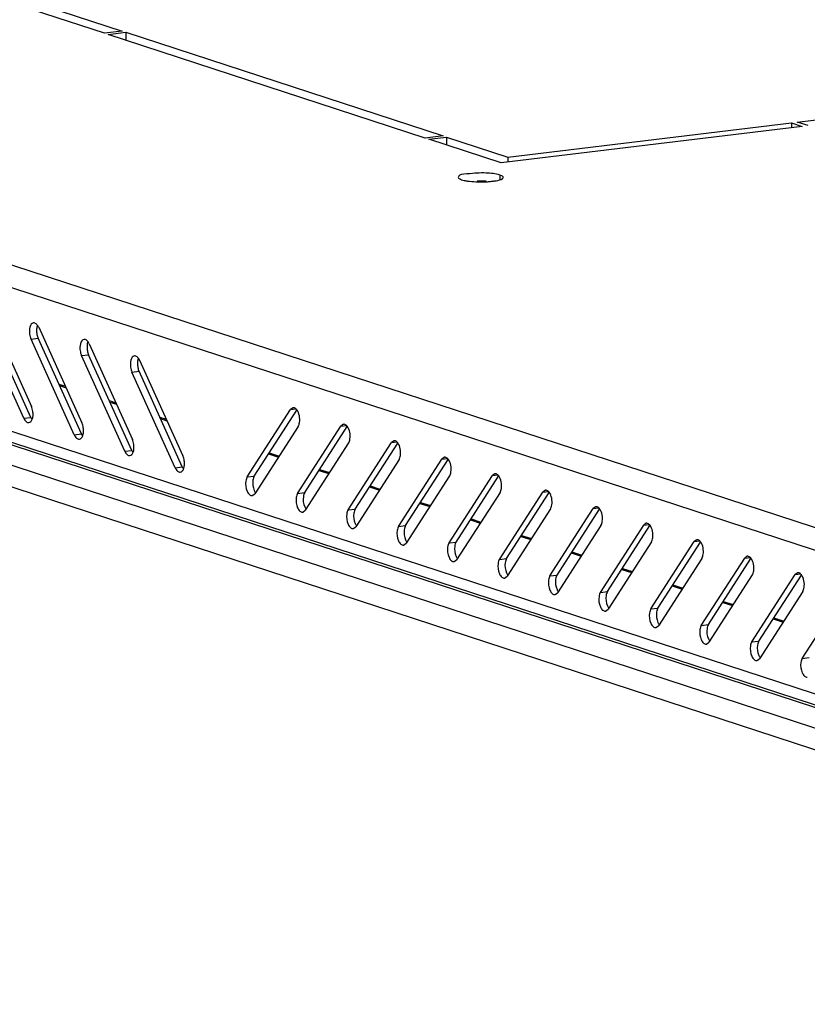
# Model space of a CAD drawing. Units: millimetres. Extents: x 0 to 594, y 0 to 420.
# Drawn here: x 543 to 550, y 406 to 414 of the extents above; entities that cross this region are included whole.
import ezdxf

# ---------------------------------------------------------------- set-up
doc = ezdxf.new("R2010")
doc.units = ezdxf.units.MM
doc.header["$LTSCALE"] = 32.67
doc.layers.get('0').update_dxf_attribs({"linetype": 'CONTINUOUS'})
doc.layers.add('02___PRT_ALL_AXES', color=7, linetype='CONTINUOUS')

msp = doc.modelspace()

# ---------------------------------------------------------------- linework, layer by layer
at = {"color": 9, "linetype": 'Continuous'}
for p, q in [((556.28745, 407.69796), (533.92902, 415.01037)), ((556.32823, 407.50293), (533.66049, 414.9165)), ((556.21353, 406.38611), (533.77407, 413.72502)), ((533.93977, 413.39846), (556.26566, 406.09669)), ((534.52776, 413.36983), (556.27748, 406.2565)), ((533.8245, 413.26204), (556.16267, 405.95626)), ((543.51653, 411.33038), (543.57343, 411.33727)), ((543.92168, 411.19787), (543.97858, 411.20477)), ((544.32682, 411.06537), (544.38373, 411.07226)), ((543.74521, 410.9576), (543.79754, 410.94049)), ((544.15036, 410.82509), (544.20268, 410.80798)), ((545.6002, 410.76441), (545.64367, 410.76967)), ((543.45893, 410.69468), (543.51584, 410.70158)), ((544.55551, 410.69259), (544.60783, 410.67547)), ((546.00535, 410.6319), (546.04882, 410.63717)), ((543.86408, 410.56218), (543.92099, 410.56907)), ((546.4105, 410.4994), (546.45397, 410.50466)), ((544.26923, 410.42967), (544.32614, 410.43657)), ((545.42358, 410.40868), (545.50302, 410.3827)), ((546.81565, 410.36689), (546.85912, 410.37216)), ((544.67438, 410.29717), (544.73129, 410.30406)), ((545.25202, 410.22375), (545.30892, 410.23065)), ((545.82873, 410.27618), (545.90817, 410.25019)), ((547.2208, 410.23438), (547.26427, 410.23965)), ((546.23388, 410.14367), (546.31332, 410.11769)), ((545.65716, 410.09125), (545.71407, 410.09814)), ((547.62595, 410.10188), (547.66941, 410.10714)), ((546.06231, 409.95874), (546.11922, 409.96564)), ((546.63903, 410.01117), (546.71847, 409.98518)), ((548.0311, 409.96937), (548.07456, 409.97464)), ((546.46746, 409.82624), (546.52437, 409.83313)), ((547.04418, 409.87866), (547.12362, 409.85268)), ((548.43625, 409.83687), (548.47971, 409.84213)), ((547.44932, 409.74615), (547.52876, 409.72017)), ((546.87261, 409.69373), (546.92952, 409.70063)), ((548.8414, 409.70436), (548.88486, 409.70963)), ((547.85447, 409.61365), (547.93391, 409.58767)), ((549.24654, 409.57186), (549.29001, 409.57712)), ((547.27776, 409.56123), (547.33467, 409.56812)), ((547.68291, 409.42872), (547.73982, 409.43561)), ((548.25962, 409.48114), (548.33906, 409.45516)), ((549.65169, 409.43935), (549.69516, 409.44462)), ((548.66477, 409.34864), (548.74421, 409.32266)), ((548.08806, 409.29621), (548.14497, 409.30311)), ((549.06992, 409.21613), (549.14936, 409.19015)), ((548.49321, 409.16371), (548.55011, 409.1706)), ((548.89836, 409.0312), (548.95526, 409.0381)), ((549.47507, 409.08363), (549.55451, 409.05765)), ((549.3035, 408.8987), (549.36041, 408.90559)), ((549.70865, 408.76619), (549.76556, 408.77309))]:
    msp.add_line(p, q, dxfattribs=at)
at = {"color": 3, "linetype": 'Continuous'}
for p, q in [((556.23652, 406.28932), (533.86516, 413.60596)), ((543.17282, 411.55829), (543.52038, 410.79009)), ((543.45893, 410.69468), (543.11138, 411.46288)), ((543.57797, 411.42579), (543.92553, 410.65759)), ((543.86408, 410.56218), (543.51653, 411.33038)), ((543.98312, 411.29328), (544.33068, 410.52508)), ((544.26923, 410.42967), (543.92168, 411.19787)), ((544.38827, 411.16077), (544.73583, 410.39258)), ((544.67438, 410.29717), (544.32682, 411.06537)), ((545.25202, 410.22375), (545.6002, 410.76441)), ((545.6208, 410.77934), (545.6002, 410.76441)), ((545.66154, 410.62884), (545.31335, 410.08819)), ((545.65716, 410.09125), (546.00535, 410.6319)), ((546.02595, 410.64684), (546.00535, 410.6319)), ((546.06669, 410.49634), (545.7185, 409.95568)), ((546.06231, 409.95874), (546.4105, 410.4994)), ((546.4311, 410.51433), (546.4105, 410.4994)), ((546.47184, 410.36383), (546.12365, 409.82318)), ((546.46746, 409.82624), (546.81565, 410.36689)), ((546.83625, 410.38182), (546.81565, 410.36689)), ((546.87698, 410.23133), (546.5288, 409.69067)), ((546.87261, 409.69373), (547.2208, 410.23438)), ((547.2414, 410.24932), (547.2208, 410.23438)), ((545.29275, 410.07325), (545.31335, 410.08819)), ((547.28213, 410.09882), (546.93394, 409.55817)), ((547.27776, 409.56123), (547.62595, 410.10188)), ((547.64655, 410.11681), (547.62595, 410.10188)), ((547.68728, 409.96631), (547.33909, 409.42566)), ((547.68291, 409.42872), (548.0311, 409.96937)), ((548.0517, 409.98431), (548.0311, 409.96937)), ((545.6979, 409.94075), (545.7185, 409.95568)), ((546.10305, 409.80824), (546.12365, 409.82318)), ((548.09243, 409.83381), (547.74424, 409.29316)), ((548.08806, 409.29621), (548.43625, 409.83687)), ((548.45685, 409.8518), (548.43625, 409.83687)), ((546.5082, 409.67574), (546.5288, 409.69067)), ((548.49758, 409.7013), (548.14939, 409.16065)), ((548.49321, 409.16371), (548.8414, 409.70436)), ((548.86199, 409.7193), (548.8414, 409.70436)), ((548.89836, 409.0312), (549.24654, 409.57186)), ((549.26714, 409.58679), (549.24654, 409.57186)), ((546.91335, 409.54323), (546.93394, 409.55817)), ((548.90273, 409.5688), (548.55454, 409.02814)), ((547.31849, 409.41073), (547.33909, 409.42566)), ((549.30788, 409.43629), (548.95969, 408.89564)), ((549.3035, 408.8987), (549.65169, 409.43935)), ((549.67229, 409.45429), (549.65169, 409.43935)), ((547.72364, 409.27822), (547.74424, 409.29316)), ((549.71303, 409.30379), (549.36484, 408.76313)), ((549.70865, 408.76619), (550.05684, 409.30685)), ((548.12879, 409.14572), (548.14939, 409.16065)), ((548.53394, 409.01321), (548.55454, 409.02814)), ((548.93909, 408.8807), (548.95969, 408.89564)), ((549.34424, 408.7482), (549.36484, 408.76313))]:
    msp.add_line(p, q, dxfattribs=at)
at = {"color": 7, "linetype": 'Continuous'}
for p, q in [((543.51584, 410.70158), (543.16829, 411.46978)), ((543.57039, 411.34475), (543.57343, 411.33727)), ((543.92099, 410.56907), (543.57343, 411.33727)), ((543.97554, 411.21224), (543.97858, 411.20477)), ((544.32614, 410.43657), (543.97858, 411.20477)), ((544.38069, 411.07974), (544.38373, 411.07226)), ((544.73129, 410.30406), (544.38373, 411.07226)), ((543.74011, 410.96887), (543.79244, 410.95176)), ((544.14526, 410.83637), (544.19759, 410.81925)), ((545.30892, 410.23065), (545.65013, 410.76046)), ((544.55041, 410.70386), (544.60273, 410.68675)), ((545.71407, 410.09814), (546.05528, 410.62795)), ((546.11922, 409.96564), (546.46043, 410.49544)), ((545.42869, 410.41661), (545.50813, 410.39063)), ((546.52437, 409.83313), (546.86557, 410.36294)), ((545.83384, 410.28411), (545.91328, 410.25813)), ((546.92952, 409.70063), (547.27072, 410.23043)), ((546.23899, 410.1516), (546.31843, 410.12562)), ((547.33467, 409.56812), (547.67587, 410.09793)), ((546.64414, 410.0191), (546.72358, 409.99312)), ((547.73982, 409.43561), (548.08102, 409.96542)), ((547.04928, 409.88659), (547.12872, 409.86061)), ((548.14497, 409.30311), (548.48617, 409.83292)), ((547.45443, 409.75409), (547.53387, 409.72811)), ((548.55011, 409.1706), (548.89132, 409.70041)), ((547.85958, 409.62158), (547.93902, 409.5956)), ((548.95526, 409.0381), (549.29647, 409.56791)), ((548.26473, 409.48908), (548.34417, 409.46309)), ((549.36041, 408.90559), (549.70162, 409.4354)), ((548.66988, 409.35657), (548.74932, 409.33059)), ((549.07503, 409.22406), (549.15447, 409.19808)), ((549.48018, 409.09156), (549.55962, 409.06558))]:
    msp.add_line(p, q, dxfattribs=at)
at = {"color": 3, "linetype": 'Continuous'}
for points in [[(543.53718, 411.46078), (543.50552, 411.45773), (543.50137, 411.40224), (543.50562, 411.37071)], [(543.94233, 411.32827), (543.91067, 411.32523), (543.90652, 411.26973), (543.91077, 411.23821)], [(544.34748, 411.19577), (544.31582, 411.19272), (544.31167, 411.13723), (544.31591, 411.1057)], [(545.67248, 410.66203), (545.67753, 410.69598), (545.67166, 410.73542), (545.65083, 410.7627)], [(546.07763, 410.52952), (546.08268, 410.56347), (546.07681, 410.60291), (546.05598, 410.63019)], [(546.48278, 410.39702), (546.48783, 410.43097), (546.48196, 410.47041), (546.46113, 410.49768)], [(546.88793, 410.26451), (546.89298, 410.29846), (546.88711, 410.3379), (546.86627, 410.36518)], [(547.29308, 410.13201), (547.29812, 410.16596), (547.29226, 410.2054), (547.27142, 410.23267)], [(545.24107, 410.19057), (545.237, 410.16321), (545.24058, 410.13351), (545.25198, 410.1083)], [(545.64622, 410.05806), (545.64215, 410.0307), (545.64573, 410.001), (545.65713, 409.9758)], [(547.69823, 409.9995), (547.70327, 410.03345), (547.69741, 410.07289), (547.67657, 410.10017)], [(548.10338, 409.867), (548.10842, 409.90095), (548.10256, 409.94039), (548.08172, 409.96766)], [(546.05137, 409.92555), (546.0473, 409.89819), (546.05088, 409.86849), (546.06228, 409.84329)], [(548.50853, 409.73449), (548.51357, 409.76844), (548.5077, 409.80788), (548.48687, 409.83516)], [(546.45652, 409.79305), (546.45245, 409.76569), (546.45603, 409.73599), (546.46743, 409.71079)], [(546.86167, 409.66054), (546.8576, 409.63318), (546.86118, 409.60348), (546.87258, 409.57828)], [(548.91367, 409.60199), (548.91872, 409.63594), (548.91285, 409.67538), (548.89202, 409.70265)], [(549.31882, 409.46948), (549.32387, 409.50343), (549.318, 409.54287), (549.29717, 409.57015)], [(547.26682, 409.52804), (547.26275, 409.50068), (547.26633, 409.47098), (547.27773, 409.44578)], [(549.72397, 409.33697), (549.72902, 409.37092), (549.72315, 409.41036), (549.70232, 409.43764)], [(547.67196, 409.39553), (547.6679, 409.36817), (547.67148, 409.33847), (547.68288, 409.31327)], [(548.07711, 409.26303), (548.07305, 409.23567), (548.07662, 409.20597), (548.08803, 409.18077)], [(548.48226, 409.13052), (548.4782, 409.10316), (548.48177, 409.07346), (548.49318, 409.04826)], [(548.88741, 408.99802), (548.88334, 408.97066), (548.88692, 408.94096), (548.89832, 408.91576)], [(549.29256, 408.86551), (549.28849, 408.83815), (549.29207, 408.80845), (549.30347, 408.78325)], [(549.69771, 408.733), (549.69364, 408.70564), (549.69722, 408.67595), (549.70862, 408.65074)]]:
    msp.add_open_spline(points, degree=3, dxfattribs=at)
for points, knots in [([(543.55844, 411.45273), (543.55525, 411.45537), (543.54867, 411.45966), (543.54075, 411.46112), (543.53718, 411.46078)], [0, 0, 0, 0, 0.5358188, 1, 1, 1, 1]), ([(543.56939, 411.44079), (543.56775, 411.44307), (543.56435, 411.4473), (543.56045, 411.45107), (543.55844, 411.45273)], [0, 0, 0, 0, 0.5190913, 1, 1, 1, 1]), ([(543.57797, 411.42579), (543.57675, 411.42848), (543.57413, 411.43363), (543.57102, 411.4385), (543.56939, 411.44079)], [0, 0, 0, 0, 0.5131974, 1, 1, 1, 1]), ([(543.50562, 411.37071), (543.50659, 411.36351), (543.50927, 411.34977), (543.51377, 411.33647), (543.51653, 411.33038)], [0, 0, 0, 0, 0.5207351, 1, 1, 1, 1]), ([(543.96359, 411.32023), (543.9604, 411.32287), (543.95382, 411.32715), (543.9459, 411.32861), (543.94233, 411.32827)], [0, 0, 0, 0, 0.5358188, 1, 1, 1, 1]), ([(543.97453, 411.30828), (543.9729, 411.31056), (543.9695, 411.31479), (543.96559, 411.31857), (543.96359, 411.32023)], [0, 0, 0, 0, 0.5190913, 1, 1, 1, 1]), ([(543.91077, 411.23821), (543.91174, 411.231), (543.91442, 411.21726), (543.91892, 411.20397), (543.92168, 411.19787)], [0, 0, 0, 0, 0.5207351, 1, 1, 1, 1]), ([(543.98312, 411.29328), (543.9819, 411.29598), (543.97928, 411.30113), (543.97617, 411.306), (543.97453, 411.30828)], [0, 0, 0, 0, 0.5131974, 1, 1, 1, 1]), ([(544.36874, 411.18772), (544.36555, 411.19036), (544.35897, 411.19464), (544.35105, 411.19611), (544.34748, 411.19577)], [0, 0, 0, 0, 0.5358188, 1, 1, 1, 1]), ([(544.37968, 411.17577), (544.37805, 411.17806), (544.37465, 411.18229), (544.37074, 411.18606), (544.36874, 411.18772)], [0, 0, 0, 0, 0.5190913, 1, 1, 1, 1]), ([(544.38827, 411.16077), (544.38705, 411.16347), (544.38443, 411.16862), (544.38132, 411.17349), (544.37968, 411.17577)], [0, 0, 0, 0, 0.5131974, 1, 1, 1, 1]), ([(544.31591, 411.1057), (544.31688, 411.09849), (544.31957, 411.08476), (544.32407, 411.07146), (544.32682, 411.06537)], [0, 0, 0, 0, 0.5207351, 1, 1, 1, 1]), ([(543.53129, 410.74976), (543.53032, 410.75696), (543.52763, 410.7707), (543.52314, 410.78399), (543.52038, 410.79009)], [0, 0, 0, 0, 0.5207351, 1, 1, 1, 1]), ([(545.64214, 410.77183), (545.63901, 410.77437), (545.63227, 410.77833), (545.62442, 410.77918), (545.62088, 410.77874)], [0, 0, 0, 0, 0.5304347, 1, 1, 1, 1]), ([(545.65083, 410.7627), (545.6495, 410.76443), (545.64679, 410.76766), (545.64371, 410.77056), (545.64214, 410.77183)], [0, 0, 0, 0, 0.5199578, 1, 1, 1, 1]), ([(543.45893, 410.69468), (543.46337, 410.68488), (543.47327, 410.6688), (543.49185, 410.65894), (543.49972, 410.65969)], [0, 0, 0, 0, 0.5763022, 1, 1, 1, 1]), ([(543.49972, 410.65969), (543.50539, 410.66024), (543.51754, 410.66787), (543.52364, 410.67976), (543.52629, 410.68666)], [0, 0, 0, 0, 0.4351717, 1, 1, 1, 1]), ([(543.52629, 410.68666), (543.52985, 410.69593), (543.53381, 410.71718), (543.5328, 410.73854), (543.53129, 410.74976)], [0, 0, 0, 0, 0.4674775, 1, 1, 1, 1]), ([(543.93644, 410.61725), (543.93547, 410.62446), (543.93278, 410.63819), (543.92829, 410.65149), (543.92553, 410.65759)], [0, 0, 0, 0, 0.5207351, 1, 1, 1, 1]), ([(543.93144, 410.55416), (543.935, 410.56343), (543.93896, 410.58467), (543.93795, 410.60603), (543.93644, 410.61725)], [0, 0, 0, 0, 0.4674775, 1, 1, 1, 1]), ([(545.66154, 410.62884), (545.66443, 410.63334), (545.66905, 410.64426), (545.67155, 410.65574), (545.67248, 410.66203)], [0, 0, 0, 0, 0.4565991, 1, 1, 1, 1]), ([(546.04729, 410.63932), (546.04416, 410.64186), (546.03742, 410.64583), (546.02957, 410.64667), (546.02603, 410.64623)], [0, 0, 0, 0, 0.5304347, 1, 1, 1, 1]), ([(546.05598, 410.63019), (546.05465, 410.63193), (546.05194, 410.63516), (546.04886, 410.63805), (546.04729, 410.63932)], [0, 0, 0, 0, 0.5199578, 1, 1, 1, 1]), ([(543.86408, 410.56218), (543.86852, 410.55238), (543.87842, 410.5363), (543.897, 410.52643), (543.90487, 410.52719)], [0, 0, 0, 0, 0.5763022, 1, 1, 1, 1]), ([(543.90487, 410.52719), (543.91054, 410.52773), (543.92269, 410.53536), (543.92878, 410.54726), (543.93144, 410.55416)], [0, 0, 0, 0, 0.4351717, 1, 1, 1, 1]), ([(544.34159, 410.48475), (544.34062, 410.49195), (544.33793, 410.50569), (544.33344, 410.51898), (544.33068, 410.52508)], [0, 0, 0, 0, 0.5207351, 1, 1, 1, 1]), ([(546.06669, 410.49634), (546.06958, 410.50083), (546.07419, 410.51176), (546.0767, 410.52323), (546.07763, 410.52952)], [0, 0, 0, 0, 0.4565991, 1, 1, 1, 1]), ([(544.33659, 410.42165), (544.34015, 410.43092), (544.34411, 410.45217), (544.3431, 410.47353), (544.34159, 410.48475)], [0, 0, 0, 0, 0.4674775, 1, 1, 1, 1]), ([(546.45244, 410.50682), (546.4493, 410.50936), (546.44257, 410.51332), (546.43472, 410.51417), (546.43118, 410.51373)], [0, 0, 0, 0, 0.5304347, 1, 1, 1, 1]), ([(546.46113, 410.49768), (546.4598, 410.49942), (546.45709, 410.50265), (546.45401, 410.50555), (546.45244, 410.50682)], [0, 0, 0, 0, 0.5199578, 1, 1, 1, 1]), ([(544.26923, 410.42967), (544.27366, 410.41987), (544.28357, 410.40379), (544.30215, 410.39392), (544.31002, 410.39468)], [0, 0, 0, 0, 0.5763022, 1, 1, 1, 1]), ([(544.31002, 410.39468), (544.31569, 410.39523), (544.32784, 410.40286), (544.33393, 410.41475), (544.33659, 410.42165)], [0, 0, 0, 0, 0.4351717, 1, 1, 1, 1]), ([(544.74674, 410.35224), (544.74577, 410.35945), (544.74308, 410.37318), (544.73858, 410.38648), (544.73583, 410.39258)], [0, 0, 0, 0, 0.5207351, 1, 1, 1, 1]), ([(546.47184, 410.36383), (546.47473, 410.36833), (546.47934, 410.37925), (546.48185, 410.39073), (546.48278, 410.39702)], [0, 0, 0, 0, 0.4565991, 1, 1, 1, 1]), ([(546.85759, 410.37431), (546.85445, 410.37685), (546.84772, 410.38082), (546.83987, 410.38166), (546.83632, 410.38122)], [0, 0, 0, 0, 0.5304347, 1, 1, 1, 1]), ([(546.86627, 410.36518), (546.86495, 410.36692), (546.86223, 410.37015), (546.85916, 410.37304), (546.85759, 410.37431)], [0, 0, 0, 0, 0.5199578, 1, 1, 1, 1]), ([(544.67438, 410.29717), (544.67881, 410.28737), (544.68872, 410.27129), (544.7073, 410.26142), (544.71517, 410.26218)], [0, 0, 0, 0, 0.5763022, 1, 1, 1, 1]), ([(544.71517, 410.26218), (544.72084, 410.26272), (544.73299, 410.27035), (544.73908, 410.28225), (544.74173, 410.28914)], [0, 0, 0, 0, 0.4351717, 1, 1, 1, 1]), ([(544.74173, 410.28914), (544.7453, 410.29842), (544.74926, 410.31966), (544.74824, 410.34102), (544.74674, 410.35224)], [0, 0, 0, 0, 0.4674775, 1, 1, 1, 1]), ([(545.25202, 410.22375), (545.24912, 410.21926), (545.24451, 410.20833), (545.24201, 410.19686), (545.24107, 410.19057)], [0, 0, 0, 0, 0.4565991, 1, 1, 1, 1]), ([(546.87698, 410.23133), (546.87988, 410.23582), (546.88449, 410.24675), (546.88699, 410.25822), (546.88793, 410.26451)], [0, 0, 0, 0, 0.4565991, 1, 1, 1, 1]), ([(547.26274, 410.24181), (547.2596, 410.24435), (547.25287, 410.24831), (547.24502, 410.24916), (547.24147, 410.24872)], [0, 0, 0, 0, 0.5304347, 1, 1, 1, 1]), ([(547.27142, 410.23267), (547.27009, 410.23441), (547.26738, 410.23764), (547.26431, 410.24054), (547.26274, 410.24181)], [0, 0, 0, 0, 0.5199578, 1, 1, 1, 1]), ([(547.28213, 410.09882), (547.28503, 410.10331), (547.28964, 410.11424), (547.29214, 410.12571), (547.29308, 410.13201)], [0, 0, 0, 0, 0.4565991, 1, 1, 1, 1]), ([(545.25198, 410.1083), (545.2565, 410.09832), (545.26564, 410.08129), (545.28501, 410.0729), (545.29268, 410.07386)], [0, 0, 0, 0, 0.5864517, 1, 1, 1, 1]), ([(545.65716, 410.09125), (545.65427, 410.08675), (545.64966, 410.07583), (545.64716, 410.06435), (545.64622, 410.05806)], [0, 0, 0, 0, 0.4565991, 1, 1, 1, 1]), ([(547.66789, 410.1093), (547.66475, 410.11184), (547.65802, 410.11581), (547.65017, 410.11665), (547.64662, 410.11621)], [0, 0, 0, 0, 0.5304347, 1, 1, 1, 1]), ([(547.67657, 410.10017), (547.67524, 410.10191), (547.67253, 410.10513), (547.66946, 410.10803), (547.66789, 410.1093)], [0, 0, 0, 0, 0.5199578, 1, 1, 1, 1]), ([(545.65713, 409.9758), (545.66165, 409.96582), (545.67079, 409.94879), (545.69016, 409.9404), (545.69783, 409.94135)], [0, 0, 0, 0, 0.5864517, 1, 1, 1, 1]), ([(547.68728, 409.96631), (547.69018, 409.97081), (547.69479, 409.98173), (547.69729, 409.99321), (547.69823, 409.9995)], [0, 0, 0, 0, 0.4565991, 1, 1, 1, 1]), ([(548.07304, 409.9768), (548.0699, 409.97934), (548.06317, 409.9833), (548.05532, 409.98415), (548.05177, 409.98371)], [0, 0, 0, 0, 0.5304347, 1, 1, 1, 1]), ([(548.08172, 409.96766), (548.08039, 409.9694), (548.07768, 409.97263), (548.07461, 409.97552), (548.07304, 409.9768)], [0, 0, 0, 0, 0.5199578, 1, 1, 1, 1]), ([(546.06231, 409.95874), (546.05942, 409.95425), (546.05481, 409.94332), (546.0523, 409.93185), (546.05137, 409.92555)], [0, 0, 0, 0, 0.4565991, 1, 1, 1, 1]), ([(546.06228, 409.84329), (546.0668, 409.83331), (546.07594, 409.81628), (546.09531, 409.80789), (546.10297, 409.80885)], [0, 0, 0, 0, 0.5864517, 1, 1, 1, 1]), ([(546.46746, 409.82624), (546.46457, 409.82174), (546.45996, 409.81082), (546.45745, 409.79934), (546.45652, 409.79305)], [0, 0, 0, 0, 0.4565991, 1, 1, 1, 1]), ([(548.09243, 409.83381), (548.09533, 409.8383), (548.09994, 409.84923), (548.10244, 409.8607), (548.10338, 409.867)], [0, 0, 0, 0, 0.4565991, 1, 1, 1, 1]), ([(548.47819, 409.84429), (548.47505, 409.84683), (548.46831, 409.8508), (548.46047, 409.85164), (548.45692, 409.8512)], [0, 0, 0, 0, 0.5304347, 1, 1, 1, 1]), ([(548.48687, 409.83516), (548.48554, 409.8369), (548.48283, 409.84012), (548.47976, 409.84302), (548.47819, 409.84429)], [0, 0, 0, 0, 0.5199578, 1, 1, 1, 1]), ([(548.49758, 409.7013), (548.50047, 409.7058), (548.50509, 409.71672), (548.50759, 409.7282), (548.50853, 409.73449)], [0, 0, 0, 0, 0.4565991, 1, 1, 1, 1]), ([(546.46743, 409.71079), (546.47195, 409.70081), (546.48109, 409.68378), (546.50046, 409.67539), (546.50812, 409.67634)], [0, 0, 0, 0, 0.5864517, 1, 1, 1, 1]), ([(546.87261, 409.69373), (546.86972, 409.68924), (546.8651, 409.67831), (546.8626, 409.66684), (546.86167, 409.66054)], [0, 0, 0, 0, 0.4565991, 1, 1, 1, 1]), ([(548.88334, 409.71178), (548.8802, 409.71432), (548.87346, 409.71829), (548.86562, 409.71914), (548.86207, 409.71869)], [0, 0, 0, 0, 0.5304347, 1, 1, 1, 1]), ([(548.89202, 409.70265), (548.89069, 409.70439), (548.88798, 409.70762), (548.88491, 409.71051), (548.88334, 409.71178)], [0, 0, 0, 0, 0.5199578, 1, 1, 1, 1]), ([(546.87258, 409.57828), (546.8771, 409.5683), (546.88624, 409.55127), (546.90561, 409.54288), (546.91327, 409.54383)], [0, 0, 0, 0, 0.5864517, 1, 1, 1, 1]), ([(548.90273, 409.5688), (548.90562, 409.57329), (548.91024, 409.58422), (548.91274, 409.59569), (548.91367, 409.60199)], [0, 0, 0, 0, 0.4565991, 1, 1, 1, 1]), ([(549.28848, 409.57928), (549.28535, 409.58182), (549.27861, 409.58578), (549.27076, 409.58663), (549.26722, 409.58619)], [0, 0, 0, 0, 0.5304347, 1, 1, 1, 1]), ([(549.29717, 409.57015), (549.29584, 409.57188), (549.29313, 409.57511), (549.29005, 409.57801), (549.28848, 409.57928)], [0, 0, 0, 0, 0.5199578, 1, 1, 1, 1]), ([(547.27776, 409.56123), (547.27487, 409.55673), (547.27025, 409.5458), (547.26775, 409.53433), (547.26682, 409.52804)], [0, 0, 0, 0, 0.4565991, 1, 1, 1, 1]), ([(547.27773, 409.44578), (547.28224, 409.4358), (547.29138, 409.41877), (547.31076, 409.41038), (547.31842, 409.41133)], [0, 0, 0, 0, 0.5864517, 1, 1, 1, 1]), ([(547.68291, 409.42872), (547.68001, 409.42423), (547.6754, 409.4133), (547.6729, 409.40183), (547.67196, 409.39553)], [0, 0, 0, 0, 0.4565991, 1, 1, 1, 1]), ([(549.30788, 409.43629), (549.31077, 409.44079), (549.31539, 409.45171), (549.31789, 409.46319), (549.31882, 409.46948)], [0, 0, 0, 0, 0.4565991, 1, 1, 1, 1]), ([(549.69363, 409.44677), (549.6905, 409.44931), (549.68376, 409.45328), (549.67591, 409.45412), (549.67237, 409.45368)], [0, 0, 0, 0, 0.5304347, 1, 1, 1, 1]), ([(549.70232, 409.43764), (549.70099, 409.43938), (549.69828, 409.44261), (549.6952, 409.4455), (549.69363, 409.44677)], [0, 0, 0, 0, 0.5199578, 1, 1, 1, 1]), ([(549.71303, 409.30379), (549.71592, 409.30828), (549.72053, 409.31921), (549.72304, 409.33068), (549.72397, 409.33697)], [0, 0, 0, 0, 0.4565991, 1, 1, 1, 1]), ([(547.68288, 409.31327), (547.68739, 409.30329), (547.69653, 409.28626), (547.7159, 409.27787), (547.72357, 409.27882)], [0, 0, 0, 0, 0.5864517, 1, 1, 1, 1]), ([(548.08806, 409.29621), (548.08516, 409.29172), (548.08055, 409.28079), (548.07805, 409.26932), (548.07711, 409.26303)], [0, 0, 0, 0, 0.4565991, 1, 1, 1, 1]), ([(548.08803, 409.18077), (548.09254, 409.17079), (548.10168, 409.15376), (548.12105, 409.14536), (548.12872, 409.14632)], [0, 0, 0, 0, 0.5864517, 1, 1, 1, 1]), ([(548.49321, 409.16371), (548.49031, 409.15921), (548.4857, 409.14829), (548.4832, 409.13681), (548.48226, 409.13052)], [0, 0, 0, 0, 0.4565991, 1, 1, 1, 1]), ([(548.49318, 409.04826), (548.49769, 409.03828), (548.50683, 409.02125), (548.5262, 409.01286), (548.53387, 409.01381)], [0, 0, 0, 0, 0.5864517, 1, 1, 1, 1]), ([(548.89836, 409.0312), (548.89546, 409.02671), (548.89085, 409.01578), (548.88835, 409.00431), (548.88741, 408.99802)], [0, 0, 0, 0, 0.4565991, 1, 1, 1, 1]), ([(548.89832, 408.91576), (548.90284, 408.90578), (548.91198, 408.88875), (548.93135, 408.88035), (548.93902, 408.88131)], [0, 0, 0, 0, 0.5864517, 1, 1, 1, 1]), ([(549.3035, 408.8987), (549.30061, 408.8942), (549.296, 408.88328), (549.29349, 408.8718), (549.29256, 408.86551)], [0, 0, 0, 0, 0.4565991, 1, 1, 1, 1]), ([(549.30347, 408.78325), (549.30799, 408.77327), (549.31713, 408.75624), (549.3365, 408.74785), (549.34417, 408.7488)], [0, 0, 0, 0, 0.5864517, 1, 1, 1, 1]), ([(549.70865, 408.76619), (549.70576, 408.7617), (549.70115, 408.75077), (549.69864, 408.7393), (549.69771, 408.733)], [0, 0, 0, 0, 0.4565991, 1, 1, 1, 1]), ([(549.70862, 408.65074), (549.71314, 408.64076), (549.72228, 408.62373), (549.74165, 408.61534), (549.74931, 408.6163)], [0, 0, 0, 0, 0.5864517, 1, 1, 1, 1])]:
    msp.add_open_spline(points, degree=3, knots=knots, dxfattribs=at)
at = {"color": 7, "linetype": 'Continuous'}
for points, knots in [([(543.56753, 411.4407), (543.56396, 411.43143), (543.56, 411.41019), (543.56102, 411.38882), (543.56252, 411.37761)], [0, 0, 0, 0, 0.4674775, 1, 1, 1, 1]), ([(543.56252, 411.37761), (543.5633, 411.37187), (543.56534, 411.36075), (543.56851, 411.3499), (543.57039, 411.34475)], [0, 0, 0, 0, 0.5134519, 1, 1, 1, 1]), ([(543.97267, 411.3082), (543.96911, 411.29892), (543.96515, 411.27768), (543.96616, 411.25632), (543.96767, 411.2451)], [0, 0, 0, 0, 0.4674775, 1, 1, 1, 1]), ([(543.96767, 411.2451), (543.96845, 411.23936), (543.97049, 411.22825), (543.97366, 411.2174), (543.97554, 411.21224)], [0, 0, 0, 0, 0.5134519, 1, 1, 1, 1]), ([(544.37782, 411.17569), (544.37426, 411.16642), (544.3703, 411.14518), (544.37131, 411.12381), (544.37282, 411.1126)], [0, 0, 0, 0, 0.4674775, 1, 1, 1, 1]), ([(544.37282, 411.1126), (544.37359, 411.10686), (544.37563, 411.09574), (544.37881, 411.08489), (544.38069, 411.07974)], [0, 0, 0, 0, 0.5134519, 1, 1, 1, 1]), ([(543.51584, 410.70158), (543.51706, 410.69888), (543.51968, 410.69373), (543.52279, 410.68886), (543.52443, 410.68658)], [0, 0, 0, 0, 0.5131974, 1, 1, 1, 1]), ([(543.92099, 410.56907), (543.92221, 410.56637), (543.92483, 410.56123), (543.92794, 410.55635), (543.92958, 410.55407)], [0, 0, 0, 0, 0.5131974, 1, 1, 1, 1]), ([(544.32614, 410.43657), (544.32736, 410.43387), (544.32998, 410.42872), (544.33309, 410.42385), (544.33473, 410.42157)], [0, 0, 0, 0, 0.5131974, 1, 1, 1, 1]), ([(544.73129, 410.30406), (544.73251, 410.30136), (544.73513, 410.29621), (544.73824, 410.29134), (544.73987, 410.28906)], [0, 0, 0, 0, 0.5131974, 1, 1, 1, 1]), ([(545.30892, 410.23065), (545.30603, 410.22615), (545.30142, 410.21523), (545.29891, 410.20375), (545.29798, 410.19746)], [0, 0, 0, 0, 0.4565991, 1, 1, 1, 1]), ([(545.30889, 410.1152), (545.31042, 410.11183), (545.31365, 410.10547), (545.31756, 410.09951), (545.31963, 410.09679)], [0, 0, 0, 0, 0.5205096, 1, 1, 1, 1]), ([(545.71407, 410.09814), (545.71118, 410.09365), (545.70656, 410.08272), (545.70406, 410.07125), (545.70313, 410.06495)], [0, 0, 0, 0, 0.4565991, 1, 1, 1, 1]), ([(545.71404, 409.98269), (545.71557, 409.97932), (545.7188, 409.97297), (545.72271, 409.967), (545.72478, 409.96429)], [0, 0, 0, 0, 0.5205096, 1, 1, 1, 1]), ([(546.11922, 409.96564), (546.11633, 409.96114), (546.11171, 409.95022), (546.10921, 409.93874), (546.10828, 409.93245)], [0, 0, 0, 0, 0.4565991, 1, 1, 1, 1]), ([(546.11919, 409.85019), (546.12072, 409.84681), (546.12395, 409.84046), (546.12786, 409.83449), (546.12993, 409.83178)], [0, 0, 0, 0, 0.5205096, 1, 1, 1, 1]), ([(546.52437, 409.83313), (546.52148, 409.82864), (546.51686, 409.81771), (546.51436, 409.80624), (546.51343, 409.79994)], [0, 0, 0, 0, 0.4565991, 1, 1, 1, 1]), ([(546.52434, 409.71768), (546.52587, 409.71431), (546.5291, 409.70796), (546.53301, 409.70199), (546.53508, 409.69928)], [0, 0, 0, 0, 0.5205096, 1, 1, 1, 1]), ([(546.92952, 409.70063), (546.92662, 409.69613), (546.92201, 409.68521), (546.91951, 409.67373), (546.91857, 409.66744)], [0, 0, 0, 0, 0.4565991, 1, 1, 1, 1]), ([(546.92949, 409.58518), (546.93101, 409.5818), (546.93425, 409.57545), (546.93816, 409.56948), (546.94023, 409.56677)], [0, 0, 0, 0, 0.5205096, 1, 1, 1, 1]), ([(547.33467, 409.56812), (547.33177, 409.56363), (547.32716, 409.5527), (547.32466, 409.54123), (547.32372, 409.53493)], [0, 0, 0, 0, 0.4565991, 1, 1, 1, 1]), ([(547.33464, 409.45267), (547.33616, 409.4493), (547.33939, 409.44294), (547.34331, 409.43698), (547.34538, 409.43427)], [0, 0, 0, 0, 0.5205096, 1, 1, 1, 1]), ([(547.73982, 409.43561), (547.73692, 409.43112), (547.73231, 409.42019), (547.72981, 409.40872), (547.72887, 409.40243)], [0, 0, 0, 0, 0.4565991, 1, 1, 1, 1]), ([(547.73979, 409.32017), (547.74131, 409.31679), (547.74454, 409.31044), (547.74846, 409.30447), (547.75053, 409.30176)], [0, 0, 0, 0, 0.5205096, 1, 1, 1, 1]), ([(548.14497, 409.30311), (548.14207, 409.29861), (548.13746, 409.28769), (548.13496, 409.27621), (548.13402, 409.26992)], [0, 0, 0, 0, 0.4565991, 1, 1, 1, 1]), ([(548.14493, 409.18766), (548.14646, 409.18429), (548.14969, 409.17793), (548.15361, 409.17197), (548.15568, 409.16926)], [0, 0, 0, 0, 0.5205096, 1, 1, 1, 1]), ([(548.55011, 409.1706), (548.54722, 409.16611), (548.54261, 409.15518), (548.5401, 409.14371), (548.53917, 409.13742)], [0, 0, 0, 0, 0.4565991, 1, 1, 1, 1]), ([(548.55008, 409.05516), (548.55161, 409.05178), (548.55484, 409.04543), (548.55875, 409.03946), (548.56083, 409.03675)], [0, 0, 0, 0, 0.5205096, 1, 1, 1, 1]), ([(548.95526, 409.0381), (548.95237, 409.0336), (548.94776, 409.02268), (548.94525, 409.0112), (548.94432, 409.00491)], [0, 0, 0, 0, 0.4565991, 1, 1, 1, 1]), ([(548.95523, 408.92265), (548.95676, 408.91928), (548.95999, 408.91292), (548.9639, 408.90696), (548.96597, 408.90424)], [0, 0, 0, 0, 0.5205096, 1, 1, 1, 1]), ([(549.36041, 408.90559), (549.35752, 408.9011), (549.3529, 408.89017), (549.3504, 408.8787), (549.34947, 408.8724)], [0, 0, 0, 0, 0.4565991, 1, 1, 1, 1]), ([(549.36038, 408.79014), (549.36191, 408.78677), (549.36514, 408.78042), (549.36905, 408.77445), (549.37112, 408.77174)], [0, 0, 0, 0, 0.5205096, 1, 1, 1, 1])]:
    msp.add_open_spline(points, degree=3, knots=knots, dxfattribs=at)
for points in [[(545.29798, 410.19746), (545.29391, 410.1701), (545.29749, 410.1404), (545.30889, 410.1152)], [(545.70313, 410.06495), (545.69906, 410.03759), (545.70264, 410.0079), (545.71404, 409.98269)], [(546.10828, 409.93245), (546.10421, 409.90509), (546.10779, 409.87539), (546.11919, 409.85019)], [(546.51343, 409.79994), (546.50936, 409.77258), (546.51294, 409.74288), (546.52434, 409.71768)], [(546.91857, 409.66744), (546.91451, 409.64008), (546.91809, 409.61038), (546.92949, 409.58518)], [(547.32372, 409.53493), (547.31966, 409.50757), (547.32323, 409.47787), (547.33464, 409.45267)], [(547.72887, 409.40243), (547.72481, 409.37507), (547.72838, 409.34537), (547.73979, 409.32017)], [(548.13402, 409.26992), (548.12995, 409.24256), (548.13353, 409.21286), (548.14493, 409.18766)], [(548.53917, 409.13742), (548.5351, 409.11006), (548.53868, 409.08036), (548.55008, 409.05516)], [(548.94432, 409.00491), (548.94025, 408.97755), (548.94383, 408.94785), (548.95523, 408.92265)], [(549.34947, 408.8724), (549.3454, 408.84504), (549.34898, 408.81535), (549.36038, 408.79014)]]:
    msp.add_open_spline(points, degree=3, dxfattribs=at)
at = {"layer": '02___PRT_ALL_AXES', "color": 3, "linetype": 'Continuous'}
for p, q in [((544.10683, 413.78809), (543.52805, 413.97738)), ((543.75713, 413.96622), (544.2491, 413.80532)), ((549.66932, 413.07413), (556.4271, 413.89286)), ((544.2491, 413.80532), (544.10683, 413.78809)), ((544.13577, 413.77862), (544.27804, 413.79586)), ((546.68242, 412.94573), (544.13577, 413.77862)), ((544.27804, 413.79586), (546.82469, 412.96297)), ((547.3456, 412.7926), (549.6219, 413.06838)), ((549.6219, 413.06838), (549.70872, 413.03999)), ((549.75614, 413.04574), (549.66932, 413.07413)), ((549.70872, 413.03999), (547.29014, 412.74697)), ((546.82469, 412.96297), (546.68242, 412.94573)), ((546.71136, 412.93626), (546.85363, 412.9535)), ((547.29014, 412.74697), (546.71136, 412.93626)), ((546.85363, 412.9535), (547.3456, 412.7926))]:
    msp.add_line(p, q, dxfattribs=at)
at = {"layer": '02___PRT_ALL_AXES', "color": 7, "linetype": 'Continuous'}
for p, q in [((544.27804, 413.79586), (544.27801, 413.73053)), ((549.6219, 413.06838), (549.62188, 413.02947)), ((546.85363, 412.9535), (546.8536, 412.88817)), ((547.3456, 412.7926), (547.34558, 412.75369))]:
    msp.add_line(p, q, dxfattribs=at)
at = {"layer": '02___PRT_ALL_AXES', "color": 9, "linetype": 'Continuous'}
msp.add_line((547.28193, 412.64869), (547.28191, 412.61229), dxfattribs=at)
at = {"layer": '02___PRT_ALL_AXES', "color": 7, "linetype": 'Continuous'}
msp.add_arc((547.12736, 411.71231), 0.88838, 87.232867, 91.773999, dxfattribs=at)
at = {"layer": '02___PRT_ALL_AXES', "color": 3, "linetype": 'Continuous'}
for points, knots in [([(547.17028, 412.66498), (547.11891, 412.66747), (547.06273, 412.65971), (546.94722, 412.65491), (546.94725, 412.63009)], [0, 0, 0, 0, 0.6745405, 1, 1, 1, 1]), ([(546.94725, 412.63009), (546.94725, 412.62613), (546.95668, 412.61694), (546.96683, 412.61359), (546.97368, 412.61135)], [0, 0, 0, 0, 0.354372, 1, 1, 1, 1]), ([(546.97368, 412.61135), (546.98065, 412.60907), (546.99649, 412.60508), (547.01254, 412.60229), (547.0214, 412.601)], [0, 0, 0, 0, 0.4504151, 1, 1, 1, 1]), ([(547.15572, 412.59446), (547.16715, 412.59481), (547.18923, 412.59592), (547.21126, 412.59798), (547.22186, 412.59926)], [0, 0, 0, 0, 0.5172001, 1, 1, 1, 1]), ([(547.22186, 412.59926), (547.23131, 412.60041), (547.25873, 412.60498), (547.28883, 412.60959), (547.30329, 412.62147)], [0, 0, 0, 0, 0.3372713, 1, 1, 1, 1]), ([(547.30619, 412.6355), (547.30387, 412.63844), (547.29581, 412.64366), (547.28719, 412.64697), (547.28193, 412.64869)], [0, 0, 0, 0, 0.4037948, 1, 1, 1, 1]), ([(547.30329, 412.62147), (547.30475, 412.62267), (547.3072, 412.62509), (547.30836, 412.62847), (547.30836, 412.62995)], [0, 0, 0, 0, 0.5600103, 1, 1, 1, 1]), ([(547.30836, 412.62995), (547.30836, 412.6309), (547.30794, 412.63292), (547.30685, 412.63466), (547.30619, 412.6355)], [0, 0, 0, 0, 0.4688969, 1, 1, 1, 1])]:
    msp.add_open_spline(points, degree=3, knots=knots, dxfattribs=at)
for points in [[(547.28193, 412.64869), (547.24618, 412.66039), (547.20785, 412.66315), (547.17028, 412.66498)], [(547.0214, 412.601), (547.06576, 412.59452), (547.11091, 412.59308), (547.15572, 412.59446)]]:
    msp.add_open_spline(points, degree=3, dxfattribs=at)

doc.saveas('drawing.dxf')
